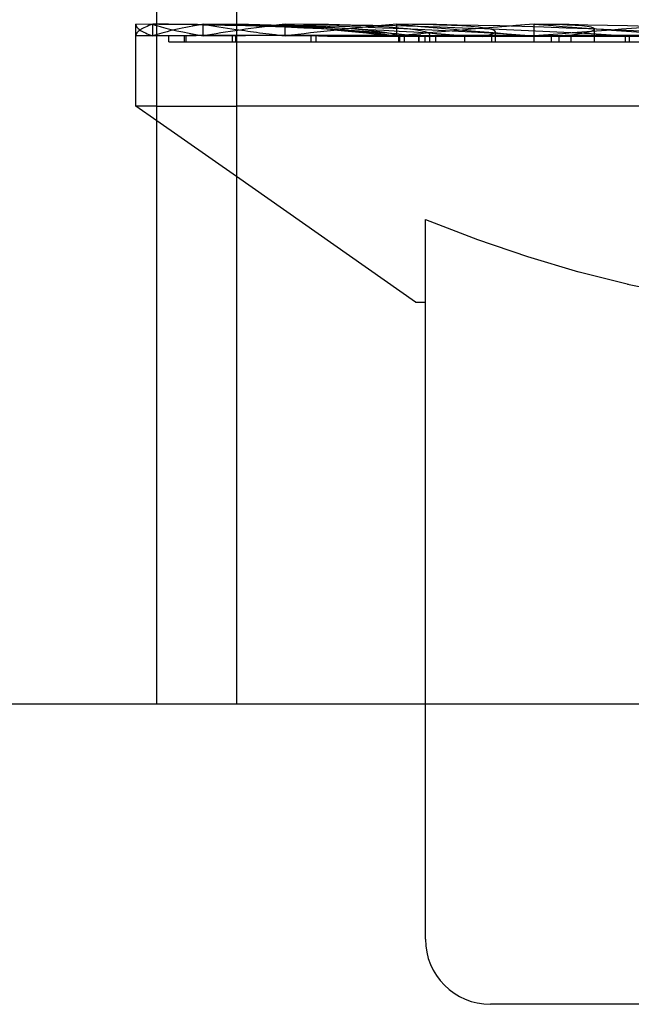
# Model space of a CAD drawing. Units: inches. Extents: x -123 to 131, y -77 to 88.
# Drawn here: x -75 to -75, y 46 to 46 of the extents above; entities that cross this region are included whole.
import ezdxf

# ---------------------------------------------------------------- set-up
doc = ezdxf.new("R2010")
doc.units = ezdxf.units.IN
doc.header["$MEASUREMENT"] = 0
for name, pattern in [('AI-Linetype-2283', [27.777778, 13.888889, -13.888889]), ('AI-Linetype-2284', [27.777778, 13.888889, -13.888889]), ('AI-Linetype-2548', [27.777778, 13.888889, -13.888889]), ('AI-Linetype-2550', [27.777778, 13.888889, -13.888889]), ('AI-Linetype-2652', [27.777778, 13.888889, -13.888889]), ('AI-Linetype-2654', [27.777778, 13.888889, -13.888889]), ('AI-Linetype-28', [27.777778, 13.888889, -13.888889]), ('AI-Linetype-2849', [27.777778, 13.888889, -13.888889]), ('AI-Linetype-29', [27.777778, 13.888889, -13.888889]), ('AI-Linetype-30', [27.777778, 13.888889, -13.888889]), ('AI-Linetype-31', [27.777778, 13.888889, -13.888889]), ('AI-Linetype-32', [27.777778, 13.888889, -13.888889]), ('AI-Linetype-33', [27.777778, 13.888889, -13.888889]), ('AI-Linetype-3341', [27.777778, 13.888889, -13.888889]), ('AI-Linetype-3356', [27.777778, 13.888889, -13.888889]), ('AI-Linetype-3378', [27.777778, 13.888889, -13.888889]), ('AI-Linetype-3379', [27.777778, 13.888889, -13.888889]), ('AI-Linetype-3380', [27.777778, 13.888889, -13.888889]), ('AI-Linetype-3391', [27.777778, 13.888889, -13.888889]), ('AI-Linetype-34', [27.777778, 13.888889, -13.888889]), ('AI-Linetype-35', [27.777778, 13.888889, -13.888889]), ('AI-Linetype-36', [27.777778, 13.888889, -13.888889]), ('AI-Linetype-37', [27.777778, 13.888889, -13.888889]), ('AI-Linetype-38', [27.777778, 13.888889, -13.888889]), ('AI-Linetype-39', [27.777778, 13.888889, -13.888889]), ('AI-Linetype-40', [27.777778, 13.888889, -13.888889]), ('AI-Linetype-41', [27.777778, 13.888889, -13.888889]), ('AI-Linetype-42', [27.777778, 13.888889, -13.888889]), ('AI-Linetype-43', [27.777778, 13.888889, -13.888889]), ('AI-Linetype-44', [27.777778, 13.888889, -13.888889]), ('AI-Linetype-45', [27.777778, 13.888889, -13.888889]), ('AI-Linetype-4533', [27.777778, 13.888889, -13.888889]), ('AI-Linetype-46', [27.777778, 13.888889, -13.888889]), ('AI-Linetype-47', [27.777778, 13.888889, -13.888889]), ('AI-Linetype-48', [27.777778, 13.888889, -13.888889]), ('AI-Linetype-49', [27.777778, 13.888889, -13.888889]), ('AI-Linetype-50', [27.777778, 13.888889, -13.888889]), ('AI-Linetype-52', [27.777778, 13.888889, -13.888889]), ('AI-Linetype-5274', [27.777778, 13.888889, -13.888889]), ('AI-Linetype-5276', [27.777778, 13.888889, -13.888889]), ('AI-Linetype-5278', [27.777778, 13.888889, -13.888889]), ('AI-Linetype-5284', [27.777778, 13.888889, -13.888889]), ('AI-Linetype-5294', [27.777778, 13.888889, -13.888889]), ('AI-Linetype-53', [27.777778, 13.888889, -13.888889]), ('AI-Linetype-5302', [27.777778, 13.888889, -13.888889]), ('AI-Linetype-5304', [27.777778, 13.888889, -13.888889]), ('AI-Linetype-5306', [27.777778, 13.888889, -13.888889]), ('AI-Linetype-5308', [27.777778, 13.888889, -13.888889]), ('AI-Linetype-5310', [27.777778, 13.888889, -13.888889]), ('AI-Linetype-5312', [27.777778, 13.888889, -13.888889]), ('AI-Linetype-5388', [27.777778, 13.888889, -13.888889]), ('AI-Linetype-5389', [27.777778, 13.888889, -13.888889]), ('AI-Linetype-5390', [27.777778, 13.888889, -13.888889]), ('AI-Linetype-5391', [27.777778, 13.888889, -13.888889]), ('AI-Linetype-5392', [27.777778, 13.888889, -13.888889]), ('AI-Linetype-5393', [27.777778, 13.888889, -13.888889]), ('AI-Linetype-54', [27.777778, 13.888889, -13.888889]), ('AI-Linetype-5414', [27.777778, 13.888889, -13.888889]), ('AI-Linetype-5415', [27.777778, 13.888889, -13.888889]), ('AI-Linetype-5416', [27.777778, 13.888889, -13.888889]), ('AI-Linetype-5417', [27.777778, 13.888889, -13.888889]), ('AI-Linetype-5418', [27.777778, 13.888889, -13.888889]), ('AI-Linetype-5419', [27.777778, 13.888889, -13.888889]), ('AI-Linetype-5420', [27.777778, 13.888889, -13.888889]), ('AI-Linetype-5421', [27.777778, 13.888889, -13.888889]), ('AI-Linetype-5422', [27.777778, 13.888889, -13.888889]), ('AI-Linetype-5431', [27.777778, 13.888889, -13.888889]), ('AI-Linetype-5432', [27.777778, 13.888889, -13.888889]), ('AI-Linetype-5433', [27.777778, 13.888889, -13.888889]), ('AI-Linetype-5435', [27.777778, 13.888889, -13.888889]), ('AI-Linetype-5437', [27.777778, 13.888889, -13.888889]), ('AI-Linetype-5438', [27.777778, 13.888889, -13.888889]), ('AI-Linetype-5439', [27.777778, 13.888889, -13.888889]), ('AI-Linetype-5441', [27.777778, 13.888889, -13.888889]), ('AI-Linetype-5442', [27.777778, 13.888889, -13.888889]), ('AI-Linetype-5443', [27.777778, 13.888889, -13.888889]), ('AI-Linetype-5444', [27.777778, 13.888889, -13.888889]), ('AI-Linetype-5445', [27.777778, 13.888889, -13.888889]), ('AI-Linetype-5446', [27.777778, 13.888889, -13.888889]), ('AI-Linetype-5447', [27.777778, 13.888889, -13.888889]), ('AI-Linetype-5448', [27.777778, 13.888889, -13.888889]), ('AI-Linetype-5449', [27.777778, 13.888889, -13.888889]), ('AI-Linetype-5450', [27.777778, 13.888889, -13.888889]), ('AI-Linetype-5453', [27.777778, 13.888889, -13.888889]), ('AI-Linetype-5454', [27.777778, 13.888889, -13.888889]), ('AI-Linetype-5456', [27.777778, 13.888889, -13.888889]), ('AI-Linetype-55', [27.777778, 13.888889, -13.888889]), ('AI-Linetype-56', [27.777778, 13.888889, -13.888889]), ('AI-Linetype-57', [27.777778, 13.888889, -13.888889]), ('AI-Linetype-58', [27.777778, 13.888889, -13.888889]), ('AI-Linetype-59', [27.777778, 13.888889, -13.888889])]:
    doc.linetypes.add(name, pattern=pattern)
doc.layers.add('DEFAULT_2', color=7, linetype='Continuous')

# ---------------------------------------------------------------- blocks, each defined once
blk = doc.blocks.new('block 284')
at = {"color": 3, "lineweight": 25}
blk.add_lwpolyline([(-75.26989, 46.00212), (-75.26989, 46.58561)], dxfattribs=at)
blk = doc.blocks.new('block 288')
at = {"color": 7, "lineweight": 25}
blk.add_lwpolyline([(-75.23905, 46.44734), (-75.23905, 46.45511)], dxfattribs=at)
blk = doc.blocks.new('block 289')
at = {"color": 7, "lineweight": 25}
blk.add_lwpolyline([(-75.21689, 46.6553), (-75.21689, 46.00212)], dxfattribs=at)
blk = doc.blocks.new('block 790')
at = {"color": 7, "lineweight": 25}
blk.add_lwpolyline([(-75.21689, 46.35353), (-75.26989, 46.39064)], dxfattribs=at)
blk = doc.blocks.new('block 894')
at = {"color": 3, "lineweight": 25}
blk.add_lwpolyline([(-76.3944, 46.00212), (-41.5819, 46.00212)], dxfattribs=at)
blk = doc.blocks.new('block 896')
at = {"color": 7, "lineweight": 25}
blk.add_lwpolyline([(-75.26989, 46.40044), (-75.21689, 46.40044)], dxfattribs=at)
blk = doc.blocks.new('block 3389')
at = {"color": 7, "lineweight": 25}
blk.add_open_spline([(-75.23905, 46.45511), (-75.23967, 46.455), (-75.24028, 46.45489), (-75.24089, 46.45478)], degree=3, dxfattribs=at)
blk = doc.blocks.new('block 3390')
at = {"color": 7, "lineweight": 25}
blk.add_open_spline([(-75.23905, 46.45476), (-75.24932, 46.45492), (-75.25962, 46.45502), (-75.2699, 46.45509)], degree=3, dxfattribs=at)
blk = doc.blocks.new('block 3391')
at = {"color": 7, "lineweight": 25}
blk.add_open_spline([(-75.26996, 46.45424), (-75.26255, 46.45193), (-75.25221, 46.44962), (-75.23905, 46.44734)], degree=3, dxfattribs=at)
blk = doc.blocks.new('block 3392')
at = {"color": 7, "lineweight": 25}
blk.add_open_spline([(-75.23905, 46.45511), (-75.23239, 46.45394), (-75.22502, 46.45277), (-75.21695, 46.4516)], degree=3, dxfattribs=at)
blk = doc.blocks.new('block 3482')
at = {"layer": 'DEFAULT_2', "color": 253, "linetype": 'AI-Linetype-28', "lineweight": 25}
blk.add_lwpolyline([(-75.28389, 46.40044), (-75.28389, 46.45511)], dxfattribs=at)
blk = doc.blocks.new('block 3483')
at = {"layer": 'DEFAULT_2', "color": 253, "linetype": 'AI-Linetype-29', "lineweight": 25}
blk.add_lwpolyline([(-75.2726, 46.44734), (-75.2726, 46.45511)], dxfattribs=at)
blk = doc.blocks.new('block 3484')
at = {"layer": 'DEFAULT_2', "color": 253, "linetype": 'AI-Linetype-30', "lineweight": 25}
blk.add_lwpolyline([(-75.26199, 46.44345), (-75.26199, 46.44737)], dxfattribs=at)
blk = doc.blocks.new('block 3485')
at = {"layer": 'DEFAULT_2', "color": 253, "linetype": 'AI-Linetype-31', "lineweight": 25}
blk.add_lwpolyline([(-75.25159, 46.44345), (-75.25159, 46.44737)], dxfattribs=at)
blk = doc.blocks.new('block 3486')
at = {"layer": 'DEFAULT_2', "color": 253, "linetype": 'AI-Linetype-32', "lineweight": 25}
blk.add_lwpolyline([(-75.25046, 46.44345), (-75.25046, 46.44737)], dxfattribs=at)
blk = doc.blocks.new('block 3487')
at = {"layer": 'DEFAULT_2', "color": 253, "linetype": 'AI-Linetype-33', "lineweight": 25}
blk.add_lwpolyline([(-75.21959, 46.44345), (-75.21959, 46.44737)], dxfattribs=at)
blk = doc.blocks.new('block 3488')
at = {"layer": 'DEFAULT_2', "color": 253, "linetype": 'AI-Linetype-34', "lineweight": 25}
blk.add_lwpolyline([(-75.21735, 46.44345), (-75.21735, 46.44737)], dxfattribs=at)
blk = doc.blocks.new('block 3489')
at = {"layer": 'DEFAULT_2', "color": 253, "linetype": 'AI-Linetype-35', "lineweight": 25}
blk.add_lwpolyline([(-75.18428, 46.44734), (-75.18428, 46.45511)], dxfattribs=at)
blk = doc.blocks.new('block 3490')
at = {"layer": 'DEFAULT_2', "color": 253, "linetype": 'AI-Linetype-36', "lineweight": 25}
blk.add_lwpolyline([(-75.16694, 46.44345), (-75.16694, 46.44737)], dxfattribs=at)
blk = doc.blocks.new('block 3491')
at = {"layer": 'DEFAULT_2', "color": 253, "linetype": 'AI-Linetype-37', "lineweight": 25}
blk.add_lwpolyline([(-75.16368, 46.44345), (-75.16368, 46.44737)], dxfattribs=at)
blk = doc.blocks.new('block 3492')
at = {"layer": 'DEFAULT_2', "color": 253, "linetype": 'AI-Linetype-38', "lineweight": 25}
blk.add_lwpolyline([(-75.10994, 46.44734), (-75.10994, 46.45511)], dxfattribs=at)
blk = doc.blocks.new('block 3493')
at = {"layer": 'DEFAULT_2', "color": 253, "linetype": 'AI-Linetype-39', "lineweight": 25}
blk.add_lwpolyline([(-75.10857, 46.44345), (-75.10857, 46.44699)], dxfattribs=at)
blk = doc.blocks.new('block 3494')
at = {"layer": 'DEFAULT_2', "color": 253, "linetype": 'AI-Linetype-40', "lineweight": 25}
blk.add_lwpolyline([(-75.10793, 46.44345), (-75.10793, 46.44699)], dxfattribs=at)
blk = doc.blocks.new('block 3495')
at = {"layer": 'DEFAULT_2', "color": 253, "linetype": 'AI-Linetype-41', "lineweight": 25}
blk.add_lwpolyline([(-75.10484, 46.44345), (-75.10484, 46.44699)], dxfattribs=at)
blk = doc.blocks.new('block 3496')
at = {"layer": 'DEFAULT_2', "color": 253, "linetype": 'AI-Linetype-42', "lineweight": 25}
blk.add_lwpolyline([(-75.09527, 46.44345), (-75.09527, 46.44737)], dxfattribs=at)
blk = doc.blocks.new('block 3497')
at = {"layer": 'DEFAULT_2', "color": 253, "linetype": 'AI-Linetype-43', "lineweight": 25}
blk.add_lwpolyline([(-75.09504, 46.44345), (-75.09504, 46.44699)], dxfattribs=at)
blk = doc.blocks.new('block 3498')
at = {"layer": 'DEFAULT_2', "color": 253, "linetype": 'AI-Linetype-44', "lineweight": 25}
blk.add_lwpolyline([(-75.09106, 46.44345), (-75.09106, 46.44737)], dxfattribs=at)
blk = doc.blocks.new('block 3499')
at = {"layer": 'DEFAULT_2', "color": 253, "linetype": 'AI-Linetype-45', "lineweight": 25}
blk.add_lwpolyline([(-75.09089, 45.84526), (-75.09089, 46.32493)], dxfattribs=at)
blk = doc.blocks.new('block 3500')
at = {"layer": 'DEFAULT_2', "color": 253, "linetype": 'AI-Linetype-46', "lineweight": 25}
blk.add_lwpolyline([(-75.08788, 46.44345), (-75.08788, 46.44819)], dxfattribs=at)
blk = doc.blocks.new('block 3501')
at = {"layer": 'DEFAULT_2', "color": 253, "linetype": 'AI-Linetype-47', "lineweight": 25}
blk.add_lwpolyline([(-75.08396, 46.44345), (-75.08396, 46.44699)], dxfattribs=at)
blk = doc.blocks.new('block 3502')
at = {"layer": 'DEFAULT_2', "color": 253, "linetype": 'AI-Linetype-48', "lineweight": 25}
blk.add_lwpolyline([(-75.06466, 46.44345), (-75.06466, 46.44699)], dxfattribs=at)
blk = doc.blocks.new('block 3503')
at = {"layer": 'DEFAULT_2', "color": 253, "linetype": 'AI-Linetype-49', "lineweight": 25}
blk.add_lwpolyline([(-75.04656, 46.44345), (-75.04656, 46.44699)], dxfattribs=at)
blk = doc.blocks.new('block 3504')
at = {"layer": 'DEFAULT_2', "color": 253, "linetype": 'AI-Linetype-50', "lineweight": 25}
blk.add_lwpolyline([(-75.04416, 46.44345), (-75.04416, 46.45018)], dxfattribs=at)
blk = doc.blocks.new('block 3506')
at = {"layer": 'DEFAULT_2', "color": 253, "linetype": 'AI-Linetype-52', "lineweight": 25}
blk.add_lwpolyline([(-75.01834, 46.44345), (-75.01834, 46.44699)], dxfattribs=at)
blk = doc.blocks.new('block 3507')
at = {"layer": 'DEFAULT_2', "color": 253, "linetype": 'AI-Linetype-53', "lineweight": 25}
blk.add_lwpolyline([(-75.0183, 46.44734), (-75.0183, 46.45511)], dxfattribs=at)
blk = doc.blocks.new('block 3508')
at = {"layer": 'DEFAULT_2', "color": 253, "linetype": 'AI-Linetype-54', "lineweight": 25}
blk.add_lwpolyline([(-75.00673, 46.44345), (-75.00673, 46.44737)], dxfattribs=at)
blk = doc.blocks.new('block 3509')
at = {"layer": 'DEFAULT_2', "color": 253, "linetype": 'AI-Linetype-55', "lineweight": 25}
blk.add_lwpolyline([(-75.00172, 46.44345), (-75.00172, 46.44737)], dxfattribs=at)
blk = doc.blocks.new('block 3510')
at = {"layer": 'DEFAULT_2', "color": 253, "linetype": 'AI-Linetype-56', "lineweight": 25}
blk.add_lwpolyline([(-74.99377, 46.44345), (-74.99377, 46.44699)], dxfattribs=at)
blk = doc.blocks.new('block 3511')
at = {"layer": 'DEFAULT_2', "color": 253, "linetype": 'AI-Linetype-57', "lineweight": 25}
blk.add_lwpolyline([(-74.9781, 46.44345), (-74.9781, 46.45191)], dxfattribs=at)
blk = doc.blocks.new('block 3512')
at = {"layer": 'DEFAULT_2', "color": 253, "linetype": 'AI-Linetype-58', "lineweight": 25}
blk.add_lwpolyline([(-74.95751, 46.44345), (-74.95751, 46.44699)], dxfattribs=at)
blk = doc.blocks.new('block 3513')
at = {"layer": 'DEFAULT_2', "color": 253, "linetype": 'AI-Linetype-59', "lineweight": 25}
blk.add_lwpolyline([(-74.95476, 46.44345), (-74.95476, 46.44699)], dxfattribs=at)
blk = doc.blocks.new('block 5737')
at = {"layer": 'DEFAULT_2', "color": 253, "linetype": 'AI-Linetype-2283', "lineweight": 25}
blk.add_lwpolyline([(-75.09749, 46.26992), (-75.21689, 46.35353)], dxfattribs=at)
blk = doc.blocks.new('block 5738')
at = {"layer": 'DEFAULT_2', "color": 253, "linetype": 'AI-Linetype-2284', "lineweight": 25}
blk.add_lwpolyline([(-75.26989, 46.39064), (-75.28389, 46.40044)], dxfattribs=at)
blk = doc.blocks.new('block 6002')
at = {"layer": 'DEFAULT_2', "color": 253, "linetype": 'AI-Linetype-2548', "lineweight": 25}
blk.add_lwpolyline([(-75.02201, 46.29986), (-75.05654, 46.31169)], dxfattribs=at)
blk = doc.blocks.new('block 6004')
at = {"layer": 'DEFAULT_2', "color": 253, "linetype": 'AI-Linetype-2550', "lineweight": 25}
blk.add_lwpolyline([(-75.09089, 46.32493), (-75.05616, 46.31155)], dxfattribs=at)
blk = doc.blocks.new('block 6106')
at = {"layer": 'DEFAULT_2', "color": 253, "linetype": 'AI-Linetype-2652', "lineweight": 25}
blk.add_lwpolyline([(-74.95549, 46.28154), (-74.98919, 46.29004)], dxfattribs=at)
blk = doc.blocks.new('block 6108')
at = {"layer": 'DEFAULT_2', "color": 253, "linetype": 'AI-Linetype-2654', "lineweight": 25}
blk.add_lwpolyline([(-74.98856, 46.28986), (-75.02261, 46.30006)], dxfattribs=at)
blk = doc.blocks.new('block 6303')
at = {"layer": 'DEFAULT_2', "color": 253, "linetype": 'AI-Linetype-2849', "lineweight": 25}
blk.add_lwpolyline([(-74.92251, 46.2749), (-74.95603, 46.28166)], dxfattribs=at)
blk = doc.blocks.new('block 6795')
at = {"layer": 'DEFAULT_2', "color": 253, "linetype": 'AI-Linetype-3341', "lineweight": 25}
blk.add_lwpolyline([(-74.03327, 45.80187), (-75.04751, 45.80187)], dxfattribs=at)
blk = doc.blocks.new('block 6810')
at = {"layer": 'DEFAULT_2', "color": 253, "linetype": 'AI-Linetype-3356', "lineweight": 25}
blk.add_lwpolyline([(-75.09749, 46.26992), (-75.09089, 46.26992)], dxfattribs=at)
blk = doc.blocks.new('block 6832')
at = {"layer": 'DEFAULT_2', "color": 253, "linetype": 'AI-Linetype-3378', "lineweight": 25}
blk.add_lwpolyline([(-73.79689, 46.40044), (-75.21689, 46.40044)], dxfattribs=at)
blk = doc.blocks.new('block 6833')
at = {"layer": 'DEFAULT_2', "color": 253, "linetype": 'AI-Linetype-3379', "lineweight": 25}
blk.add_lwpolyline([(-75.26989, 46.40044), (-75.28389, 46.40044)], dxfattribs=at)
blk = doc.blocks.new('block 6834')
at = {"layer": 'DEFAULT_2', "color": 253, "linetype": 'AI-Linetype-3380', "lineweight": 25}
blk.add_lwpolyline([(-75.26199, 46.44345), (-73.81879, 46.44345)], dxfattribs=at)
blk = doc.blocks.new('block 6845')
at = {"layer": 'DEFAULT_2', "color": 253, "linetype": 'AI-Linetype-3391', "lineweight": 25}
blk.add_lwpolyline([(-74.92722, 46.44699), (-75.15618, 46.44699)], dxfattribs=at)
blk = doc.blocks.new('block 7987')
at = {"layer": 'DEFAULT_2', "color": 253, "linetype": 'AI-Linetype-4533', "lineweight": 25}
blk.add_open_spline([(-75.09089, 45.84526), (-75.09089, 45.8213), (-75.07147, 45.80187), (-75.04751, 45.80187)], degree=3, dxfattribs=at)
blk = doc.blocks.new('block 8728')
at = {"layer": 'DEFAULT_2', "color": 253, "linetype": 'AI-Linetype-5274', "lineweight": 25}
blk.add_open_spline([(-75.00172, 46.44737), (-75.00748, 46.44739), (-75.01301, 46.44737), (-75.0183, 46.44734)], degree=3, dxfattribs=at)
blk = doc.blocks.new('block 8730')
at = {"layer": 'DEFAULT_2', "color": 253, "linetype": 'AI-Linetype-5276', "lineweight": 25}
blk.add_open_spline([(-75.09106, 46.44737), (-75.09754, 46.44739), (-75.10384, 46.44737), (-75.10994, 46.44734)], degree=3, dxfattribs=at)
blk = doc.blocks.new('block 8732')
at = {"layer": 'DEFAULT_2', "color": 253, "linetype": 'AI-Linetype-5278', "lineweight": 25}
blk.add_open_spline([(-75.16368, 46.44737), (-75.17067, 46.44739), (-75.17754, 46.44737), (-75.18428, 46.44734)], degree=3, dxfattribs=at)
blk = doc.blocks.new('block 8738')
at = {"layer": 'DEFAULT_2', "color": 253, "linetype": 'AI-Linetype-5284', "lineweight": 25}
blk.add_open_spline([(-75.21735, 46.44737), (-75.22465, 46.44739), (-75.23189, 46.44737), (-75.23905, 46.44734)], degree=3, dxfattribs=at)
blk = doc.blocks.new('block 8748')
at = {"layer": 'DEFAULT_2', "color": 253, "linetype": 'AI-Linetype-5294', "lineweight": 25}
blk.add_open_spline([(-75.25046, 46.44737), (-75.25784, 46.44739), (-75.26523, 46.44737), (-75.2726, 46.44734)], degree=3, dxfattribs=at)
blk = doc.blocks.new('block 8756')
at = {"layer": 'DEFAULT_2', "color": 253, "linetype": 'AI-Linetype-5302', "lineweight": 25}
blk.add_open_spline([(-75.26199, 46.44737), (-75.26923, 46.44739), (-75.27654, 46.44737), (-75.28389, 46.44734)], degree=3, dxfattribs=at)
blk = doc.blocks.new('block 8758')
at = {"layer": 'DEFAULT_2', "color": 253, "linetype": 'AI-Linetype-5304', "lineweight": 25}
blk.add_open_spline([(-75.25159, 46.44737), (-75.25848, 46.44739), (-75.26549, 46.44737), (-75.2726, 46.44734)], degree=3, dxfattribs=at)
blk = doc.blocks.new('block 8760')
at = {"layer": 'DEFAULT_2', "color": 253, "linetype": 'AI-Linetype-5306', "lineweight": 25}
blk.add_open_spline([(-75.21959, 46.44737), (-75.2259, 46.44739), (-75.2324, 46.44737), (-75.23905, 46.44734)], degree=3, dxfattribs=at)
blk = doc.blocks.new('block 8762')
at = {"layer": 'DEFAULT_2', "color": 253, "linetype": 'AI-Linetype-5308', "lineweight": 25}
blk.add_open_spline([(-75.16694, 46.44737), (-75.1725, 46.44739), (-75.17828, 46.44737), (-75.18428, 46.44734)], degree=3, dxfattribs=at)
blk = doc.blocks.new('block 8764')
at = {"layer": 'DEFAULT_2', "color": 253, "linetype": 'AI-Linetype-5310', "lineweight": 25}
blk.add_open_spline([(-75.09527, 46.44737), (-75.09989, 46.44739), (-75.10479, 46.44737), (-75.10994, 46.44734)], degree=3, dxfattribs=at)
blk = doc.blocks.new('block 8766')
at = {"layer": 'DEFAULT_2', "color": 253, "linetype": 'AI-Linetype-5312', "lineweight": 25}
blk.add_open_spline([(-75.00673, 46.44737), (-75.01028, 46.44739), (-75.01415, 46.44737), (-75.0183, 46.44734)], degree=3, dxfattribs=at)
blk = doc.blocks.new('block 8842')
at = {"layer": 'DEFAULT_2', "color": 253, "linetype": 'AI-Linetype-5388', "lineweight": 25}
blk.add_open_spline([(-74.91214, 46.45511), (-74.94963, 46.4525), (-74.98515, 46.4499), (-75.0183, 46.44734)], degree=3, dxfattribs=at)
blk = doc.blocks.new('block 8843')
at = {"layer": 'DEFAULT_2', "color": 253, "linetype": 'AI-Linetype-5389', "lineweight": 25}
blk.add_open_spline([(-75.0183, 46.45511), (-75.05146, 46.4525), (-75.08213, 46.4499), (-75.10994, 46.44734)], degree=3, dxfattribs=at)
blk = doc.blocks.new('block 8844')
at = {"layer": 'DEFAULT_2', "color": 253, "linetype": 'AI-Linetype-5390', "lineweight": 25}
blk.add_open_spline([(-75.10994, 46.45511), (-75.13776, 46.4525), (-75.16264, 46.4499), (-75.18428, 46.44734)], degree=3, dxfattribs=at)
blk = doc.blocks.new('block 8845')
at = {"layer": 'DEFAULT_2', "color": 253, "linetype": 'AI-Linetype-5391', "lineweight": 25}
blk.add_open_spline([(-75.18428, 46.45511), (-75.20592, 46.4525), (-75.22425, 46.4499), (-75.23905, 46.44734)], degree=3, dxfattribs=at)
blk = doc.blocks.new('block 8846')
at = {"layer": 'DEFAULT_2', "color": 253, "linetype": 'AI-Linetype-5392', "lineweight": 25}
blk.add_open_spline([(-75.24089, 46.45478), (-75.25479, 46.45228), (-75.26539, 46.4498), (-75.2726, 46.44734)], degree=3, dxfattribs=at)
blk = doc.blocks.new('block 8847')
at = {"layer": 'DEFAULT_2', "color": 253, "linetype": 'AI-Linetype-5393', "lineweight": 25}
blk.add_open_spline([(-75.2726, 46.45511), (-75.28011, 46.4525), (-75.28389, 46.4499), (-75.28389, 46.44734)], degree=3, dxfattribs=at)
blk = doc.blocks.new('block 8868')
at = {"layer": 'DEFAULT_2', "color": 253, "linetype": 'AI-Linetype-5414', "lineweight": 25}
blk.add_open_spline([(-75.10862, 46.44699), (-75.11501, 46.45152), (-75.16469, 46.45461), (-75.23905, 46.45511)], degree=3, dxfattribs=at)
blk = doc.blocks.new('block 8869')
at = {"layer": 'DEFAULT_2', "color": 253, "linetype": 'AI-Linetype-5415', "lineweight": 25}
blk.add_open_spline([(-75.111, 46.44699), (-75.13159, 46.45152), (-75.19314, 46.45461), (-75.2726, 46.45511)], degree=3, dxfattribs=at)
blk = doc.blocks.new('block 8870')
at = {"layer": 'DEFAULT_2', "color": 253, "linetype": 'AI-Linetype-5416', "lineweight": 25}
blk.add_open_spline([(-75.09605, 46.44699), (-75.1302, 46.45152), (-75.20175, 46.45461), (-75.28389, 46.45511)], degree=3, dxfattribs=at)
blk = doc.blocks.new('block 8871')
at = {"layer": 'DEFAULT_2', "color": 253, "linetype": 'AI-Linetype-5417', "lineweight": 25}
blk.add_open_spline([(-75.06421, 46.44699), (-75.10417, 46.45087), (-75.16855, 46.45373), (-75.23905, 46.45476)], degree=3, dxfattribs=at)
blk = doc.blocks.new('block 8872')
at = {"layer": 'DEFAULT_2', "color": 253, "linetype": 'AI-Linetype-5418', "lineweight": 25}
blk.add_open_spline([(-75.2699, 46.45509), (-75.2708, 46.45509), (-75.27169, 46.45511), (-75.2726, 46.45511)], degree=3, dxfattribs=at)
blk = doc.blocks.new('block 8873')
at = {"layer": 'DEFAULT_2', "color": 253, "linetype": 'AI-Linetype-5419', "lineweight": 25}
blk.add_open_spline([(-75.01645, 46.44699), (-75.07425, 46.45152), (-75.15904, 46.45461), (-75.23905, 46.45511)], degree=3, dxfattribs=at)
blk = doc.blocks.new('block 8874')
at = {"layer": 'DEFAULT_2', "color": 253, "linetype": 'AI-Linetype-5420', "lineweight": 25}
blk.add_open_spline([(-74.95423, 46.44699), (-75.02139, 46.45152), (-75.10901, 46.45461), (-75.18428, 46.45511)], degree=3, dxfattribs=at)
blk = doc.blocks.new('block 8875')
at = {"layer": 'DEFAULT_2', "color": 253, "linetype": 'AI-Linetype-5421', "lineweight": 25}
blk.add_open_spline([(-74.87944, 46.44699), (-74.95391, 46.45152), (-75.04171, 46.45461), (-75.10994, 46.45511)], degree=3, dxfattribs=at)
blk = doc.blocks.new('block 8876')
at = {"layer": 'DEFAULT_2', "color": 253, "linetype": 'AI-Linetype-5422', "lineweight": 25}
blk.add_open_spline([(-74.79434, 46.44699), (-74.87387, 46.45152), (-74.95917, 46.45461), (-75.0183, 46.45511)], degree=3, dxfattribs=at)
blk = doc.blocks.new('block 8885')
at = {"layer": 'DEFAULT_2', "color": 253, "linetype": 'AI-Linetype-5431', "lineweight": 25}
blk.add_open_spline([(-75.0183, 46.45511), (-74.98515, 46.4525), (-74.94963, 46.4499), (-74.91214, 46.44734)], degree=3, dxfattribs=at)
blk = doc.blocks.new('block 8886')
at = {"layer": 'DEFAULT_2', "color": 253, "linetype": 'AI-Linetype-5432', "lineweight": 25}
blk.add_open_spline([(-74.95785, 46.44699), (-74.96446, 46.44775), (-74.98143, 46.44788), (-75.00673, 46.44737)], degree=3, dxfattribs=at)
blk = doc.blocks.new('block 8887')
at = {"layer": 'DEFAULT_2', "color": 253, "linetype": 'AI-Linetype-5433', "lineweight": 25}
blk.add_open_spline([(-75.00078, 46.44699), (-74.96516, 46.45152), (-74.97184, 46.45461), (-75.0183, 46.45511)], degree=3, dxfattribs=at)
blk = doc.blocks.new('block 8889')
at = {"layer": 'DEFAULT_2', "color": 253, "linetype": 'AI-Linetype-5435', "lineweight": 25}
blk.add_open_spline([(-75.03027, 46.44699), (-75.0431, 46.44775), (-75.06567, 46.44788), (-75.09527, 46.44737)], degree=3, dxfattribs=at)
blk = doc.blocks.new('block 8891')
at = {"layer": 'DEFAULT_2', "color": 253, "linetype": 'AI-Linetype-5437', "lineweight": 25}
blk.add_open_spline([(-75.05266, 46.44699), (-75.03052, 46.45152), (-75.05233, 46.45461), (-75.10994, 46.45511)], degree=3, dxfattribs=at)
blk = doc.blocks.new('block 8892')
at = {"layer": 'DEFAULT_2', "color": 253, "linetype": 'AI-Linetype-5438', "lineweight": 25}
blk.add_open_spline([(-75.0878, 46.44699), (-75.10646, 46.44775), (-75.13395, 46.44788), (-75.16694, 46.44737)], degree=3, dxfattribs=at)
blk = doc.blocks.new('block 8893')
at = {"layer": 'DEFAULT_2', "color": 253, "linetype": 'AI-Linetype-5439', "lineweight": 25}
blk.add_open_spline([(-75.08898, 46.44699), (-75.08098, 46.45152), (-75.11728, 46.45461), (-75.18428, 46.45511)], degree=3, dxfattribs=at)
blk = doc.blocks.new('block 8895')
at = {"layer": 'DEFAULT_2', "color": 253, "linetype": 'AI-Linetype-5441', "lineweight": 25}
blk.add_open_spline([(-75.1287, 46.44699), (-75.15263, 46.44775), (-75.18418, 46.44788), (-75.21959, 46.44737)], degree=3, dxfattribs=at)
blk = doc.blocks.new('block 8896')
at = {"layer": 'DEFAULT_2', "color": 253, "linetype": 'AI-Linetype-5442', "lineweight": 25}
blk.add_open_spline([(-75.15173, 46.44699), (-75.18019, 46.44775), (-75.21486, 46.44788), (-75.25159, 46.44737)], degree=3, dxfattribs=at)
blk = doc.blocks.new('block 8897')
at = {"layer": 'DEFAULT_2', "color": 253, "linetype": 'AI-Linetype-5443', "lineweight": 25}
blk.add_open_spline([(-75.28389, 46.45511), (-75.28389, 46.4525), (-75.28011, 46.4499), (-75.2726, 46.44734)], degree=3, dxfattribs=at)
blk = doc.blocks.new('block 8898')
at = {"layer": 'DEFAULT_2', "color": 253, "linetype": 'AI-Linetype-5444', "lineweight": 25}
blk.add_open_spline([(-75.2726, 46.45511), (-75.27176, 46.45482), (-75.27088, 46.45453), (-75.26996, 46.45424)], degree=3, dxfattribs=at)
blk = doc.blocks.new('block 8899')
at = {"layer": 'DEFAULT_2', "color": 253, "linetype": 'AI-Linetype-5445', "lineweight": 25}
blk.add_open_spline([(-75.15618, 46.44699), (-75.18831, 46.44775), (-75.22505, 46.44788), (-75.26199, 46.44737)], degree=3, dxfattribs=at)
blk = doc.blocks.new('block 8900')
at = {"layer": 'DEFAULT_2', "color": 253, "linetype": 'AI-Linetype-5446', "lineweight": 25}
blk.add_open_spline([(-75.14192, 46.44699), (-75.17674, 46.44775), (-75.21443, 46.44788), (-75.25046, 46.44737)], degree=3, dxfattribs=at)
blk = doc.blocks.new('block 8901')
at = {"layer": 'DEFAULT_2', "color": 253, "linetype": 'AI-Linetype-5447', "lineweight": 25}
blk.add_open_spline([(-75.21695, 46.4516), (-75.20709, 46.45017), (-75.19618, 46.44874), (-75.18428, 46.44734)], degree=3, dxfattribs=at)
blk = doc.blocks.new('block 8902')
at = {"layer": 'DEFAULT_2', "color": 253, "linetype": 'AI-Linetype-5448', "lineweight": 25}
blk.add_open_spline([(-75.10938, 46.44699), (-75.14585, 46.44775), (-75.18334, 46.44788), (-75.21735, 46.44737)], degree=3, dxfattribs=at)
blk = doc.blocks.new('block 8903')
at = {"layer": 'DEFAULT_2', "color": 253, "linetype": 'AI-Linetype-5449', "lineweight": 25}
blk.add_open_spline([(-75.18428, 46.45511), (-75.16264, 46.4525), (-75.13776, 46.4499), (-75.10994, 46.44734)], degree=3, dxfattribs=at)
blk = doc.blocks.new('block 8904')
at = {"layer": 'DEFAULT_2', "color": 253, "linetype": 'AI-Linetype-5450', "lineweight": 25}
blk.add_open_spline([(-75.05956, 46.44699), (-75.09655, 46.44775), (-75.1327, 46.44788), (-75.16368, 46.44737)], degree=3, dxfattribs=at)
blk = doc.blocks.new('block 8907')
at = {"layer": 'DEFAULT_2', "color": 253, "linetype": 'AI-Linetype-5453', "lineweight": 25}
blk.add_open_spline([(-74.99396, 46.44699), (-75.03035, 46.44775), (-75.06407, 46.44788), (-75.09106, 46.44737)], degree=3, dxfattribs=at)
blk = doc.blocks.new('block 8908')
at = {"layer": 'DEFAULT_2', "color": 253, "linetype": 'AI-Linetype-5454', "lineweight": 25}
blk.add_open_spline([(-75.10994, 46.45511), (-75.08213, 46.4525), (-75.05146, 46.4499), (-75.0183, 46.44734)], degree=3, dxfattribs=at)
blk = doc.blocks.new('block 8910')
at = {"layer": 'DEFAULT_2', "color": 253, "linetype": 'AI-Linetype-5456', "lineweight": 25}
blk.add_open_spline([(-74.91457, 46.44699), (-74.94927, 46.44775), (-74.97953, 46.44788), (-75.00172, 46.44737)], degree=3, dxfattribs=at)

msp = doc.modelspace()

# ---------------------------------------------------------------- block references
for name in ['block 289', 'block 284', 'block 3390', 'block 3389', 'block 288', 'block 3392', 'block 3391', 'block 896', 'block 790', 'block 894']:
    msp.add_blockref(name, (0, 0))
at = {"layer": 'DEFAULT_2'}
for name in ['block 3482', 'block 8847', 'block 8870', 'block 8897', 'block 3483', 'block 8869', 'block 8872', 'block 8898', 'block 8846', 'block 8845', 'block 8868', 'block 8873', 'block 8871', 'block 3489', 'block 8844', 'block 8874', 'block 8893', 'block 8903', 'block 3492', 'block 8843', 'block 8875', 'block 8891', 'block 8908', 'block 3507', 'block 8842', 'block 8876', 'block 8885', 'block 8887', 'block 8901', 'block 3500', 'block 3504', 'block 3511', 'block 8756', 'block 8748', 'block 8758', 'block 8899', 'block 3484', 'block 6834', 'block 8896', 'block 3485', 'block 8900', 'block 3486', 'block 8738', 'block 8760', 'block 8895', 'block 3487', 'block 8902', 'block 3488', 'block 8732', 'block 8762', 'block 8892', 'block 3490', 'block 8904', 'block 3491', 'block 6845', 'block 8730', 'block 8764', 'block 3493', 'block 3494', 'block 3495', 'block 8889', 'block 3496', 'block 3497', 'block 8907', 'block 3498', 'block 3501', 'block 3502', 'block 3503', 'block 3506', 'block 8728', 'block 8766', 'block 8886', 'block 3508', 'block 8910', 'block 3509', 'block 3510', 'block 3512', 'block 3513', 'block 5738', 'block 6833', 'block 6832', 'block 5737', 'block 3499', 'block 6004', 'block 6002', 'block 6108', 'block 6106', 'block 6303', 'block 6810', 'block 7987', 'block 6795']:
    msp.add_blockref(name, (0, 0), dxfattribs=at)

doc.saveas('drawing.dxf')
